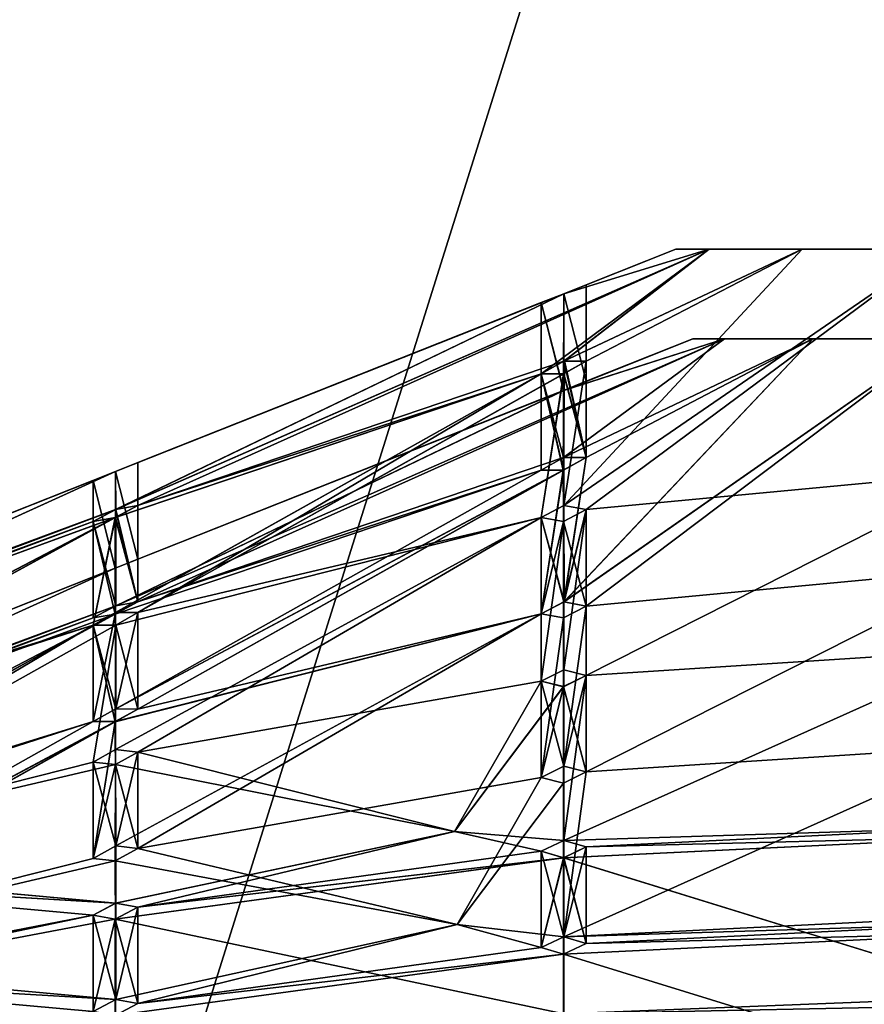
# Model space of a CAD drawing. Extents: x -25 to 204, y -156 to 157.
# Drawn here: x 187 to 189, y 109 to 111 of the extents above; entities that cross this region are included whole.
import ezdxf

# ---------------------------------------------------------------- set-up
doc = ezdxf.new("R2010")
doc.units = 0
doc.header["$MEASUREMENT"] = 0

msp = doc.modelspace()

# ---------------------------------------------------------------- linework, layer by layer
for points in [[(197.473907, 105, 15), (9.0139, 113.5, 15), (9.0139, 105, 15)], [(197.473907, 113.5, 15), (9.0139, 113.5, 15), (197.473907, 105, 15)], [(9.0139, 105, -15), (197.473907, 113.5, -15), (197.473907, 105, -15)], [(9.0139, 105, -15), (9.0139, 113.5, -15), (197.473907, 113.5, -15)], [(187.122894, 108.5, -8.2869), (188.533905, 113, -8.4864), (185.214905, 109.5, -7.6037)], [(188.533905, 113, -8.4864), (185.214905, 113, -7.6037), (185.214905, 109.5, -7.6037)], [(185.214905, 113, 7.6037), (188.533905, 113, 8.4864), (185.214905, 109.5, 7.6037)], [(185.214905, 109.5, 7.6037), (188.533905, 113, 8.4864), (187.122894, 108.5, 8.2869)], [(190.904907, 108.5, -8.2869), (188.533905, 113, -8.4864), (187.122894, 108.5, -8.2869)], [(187.122894, 108.5, 8.2869), (188.533905, 113, 8.4864), (190.904907, 108.5, 8.2869)], [(191.930908, 113, -7.9838), (188.533905, 113, -8.4864), (190.904907, 108.5, -8.2869)], [(188.533905, 113, 8.4864), (191.930908, 113, 7.9838), (190.904907, 108.5, 8.2869)], [(187.014099, 109.9189, 0.95), (187.063904, 109.927803, 1), (188.338196, 110.5, 0.3254)], [(188.013901, 110.400299, 0.05), (187.014099, 109.9189, 0.95), (188.338196, 110.5, 0.3254)], [(187.014603, 109.919098, -0.95), (188.013901, 110.400299, -0.05), (188.338196, 110.5, -0.3254)], [(187.063904, 109.927803, -1), (187.014603, 109.919098, -0.95), (188.338196, 110.5, -0.3254)], [(187.963898, 110.222099, -1), (187.063904, 109.927803, -1), (188.338196, 110.5, -0.3254)], [(187.063904, 109.927803, 1), (188.014206, 110.250298, 0.95), (188.338196, 110.5, 0.3254)], [(187.963898, 110.222099, -1), (188.338196, 110.5, -0.3254), (188.016006, 110.250801, -0.95)], [(188.013901, 110.400299, -0.05), (188.063904, 110.420601), (188.263901, 110.5)], [(188.338196, 110.5, -0.3254), (188.013901, 110.400299, -0.05), (188.263901, 110.5)], [(188.013901, 110.400299, 0.05), (188.338196, 110.5, 0.3254), (188.263901, 110.5)], [(188.063904, 110.420601), (188.013901, 110.400299, 0.05), (188.263901, 110.5)], [(188.014206, 110.250298, 0.95), (188.063904, 110.250198, 1), (188.546295, 110.5, 0.5864)], [(188.338196, 110.5, 0.3254), (188.014206, 110.250298, 0.95), (188.546295, 110.5, 0.5864)], [(188.014297, 109.927902, 1.95), (188.847, 110.5, 0.7312), (188.546295, 110.5, 0.5864)], [(188.014297, 109.927902, 1.95), (188.063904, 109.9188, 2), (188.847, 110.5, 0.7312)], [(188.063904, 110.250198, 1), (188.014297, 109.927902, 1.95), (188.546295, 110.5, 0.5864)], [(188.014496, 109.927902, -1.95), (188.063904, 110.250198, -1), (188.546295, 110.5, -0.5864)], [(188.014496, 109.927902, -1.95), (188.546295, 110.5, -0.5864), (188.847, 110.5, -0.7312)], [(188.063904, 109.9188, -2), (188.014496, 109.927902, -1.95), (188.847, 110.5, -0.7312)], [(188.016006, 110.250801, -0.95), (188.338196, 110.5, -0.3254), (188.546295, 110.5, -0.5864)], [(188.063904, 110.250198, -1), (188.016006, 110.250801, -0.95), (188.546295, 110.5, -0.5864)], [(188.963898, 110.003601, -2), (188.063904, 109.9188, -2), (188.847, 110.5, -0.7312)], [(188.063904, 109.9188, 2), (188.963898, 110.003601, 2), (188.847, 110.5, 0.7312)], [(188.263901, 110.5), (188.963898, 110.5), (188.338196, 110.5, -0.3254)], [(188.338196, 110.5, 0.3254), (188.963898, 110.5), (188.263901, 110.5)], [(188.546295, 110.5, 0.5864), (188.9785, 110.5, 0.0354), (188.338196, 110.5, 0.3254)], [(188.9785, 110.5, 0.0354), (188.963898, 110.5), (188.338196, 110.5, 0.3254)], [(188.963898, 110.5), (188.9785, 110.5, -0.0354), (188.338196, 110.5, -0.3254)], [(188.9785, 110.5, -0.0354), (188.546295, 110.5, -0.5864), (188.338196, 110.5, -0.3254)], [(188.847, 110.5, 0.7312), (188.9785, 110.5, 0.0354), (188.546295, 110.5, 0.5864)], [(188.9785, 110.5, -0.0354), (188.847, 110.5, -0.7312), (188.546295, 110.5, -0.5864)], [(188.013901, 110.400299, 0.05), (188.063904, 110.420601), (188.063904, 110.205399)], [(188.063904, 110.420601), (188.013901, 110.400299, -0.05), (188.063904, 110.205399)], [(187.013901, 110.003799, -0.05), (187.063904, 110.023697), (188.013901, 110.400299, -0.05)], [(187.014603, 109.919098, -0.95), (187.013901, 110.003799, -0.05), (188.013901, 110.400299, -0.05)], [(187.013901, 110.003601, 0.05), (187.014099, 109.9189, 0.95), (188.013901, 110.400299, 0.05)], [(187.063904, 110.023697), (187.013901, 110.003601, 0.05), (188.013901, 110.400299, 0.05)], [(187.063904, 110.023697), (187.963898, 110.380898), (188.013901, 110.400299, -0.05)], [(187.063904, 110.023697), (188.013901, 110.400299, 0.05), (187.963898, 110.380898)], [(187.963898, 110.380898), (188.013901, 110.400299, 0.05), (188.013596, 110.184998, 0.05)], [(188.013901, 110.400299, -0.05), (187.963898, 110.380898), (188.014008, 110.185097, -0.05)], [(188.013901, 110.400299, 0.05), (188.063904, 110.205399), (188.013596, 110.184998, 0.05)], [(188.063904, 110.205399), (188.013901, 110.400299, -0.05), (188.014008, 110.185097, -0.05)], [(187.963898, 110.380898), (188.013596, 110.184998, 0.05), (187.963898, 110.165703)], [(188.014008, 110.185097, -0.05), (187.963898, 110.380898), (187.963898, 110.165703)], [(188.014008, 110.185097, -0.05), (187.014404, 109.703796, -0.95), (188.372604, 110.300003, -0.3088)], [(187.014404, 109.703796, -0.95), (187.063904, 109.712601, -1), (188.372604, 110.300003, -0.3088)], [(187.063904, 109.712601, 1), (187.014694, 109.703903, 0.95), (188.372604, 110.300003, 0.3088)], [(187.014694, 109.703903, 0.95), (188.013596, 110.184998, 0.05), (188.372604, 110.300003, 0.3088)], [(187.063904, 109.712601, -1), (188.013504, 110.034897, -0.95), (188.372604, 110.300003, -0.3088)], [(188.013306, 110.034798, 0.95), (187.063904, 109.712601, 1), (188.372604, 110.300003, 0.3088)], [(188.063904, 110.035004, 1), (188.013306, 110.034798, 0.95), (188.570099, 110.300003, 0.5565)], [(188.013306, 110.034798, 0.95), (188.372604, 110.300003, 0.3088), (188.570099, 110.300003, 0.5565)], [(188.372604, 110.300003, -0.3088), (188.013504, 110.034897, -0.95), (188.570099, 110.300003, -0.5565)], [(188.013504, 110.034897, -0.95), (188.063904, 110.035004, -1), (188.570099, 110.300003, -0.5565)], [(188.372604, 110.300003, 0.3088), (188.013596, 110.184998, 0.05), (188.302094, 110.300003)], [(188.013596, 110.184998, 0.05), (188.063904, 110.205399), (188.302094, 110.300003)], [(188.063904, 110.205399), (188.014008, 110.185097, -0.05), (188.302094, 110.300003)], [(188.014008, 110.185097, -0.05), (188.372604, 110.300003, -0.3088), (188.302094, 110.300003)], [(188.855499, 110.300003, 0.6939), (188.014404, 109.7127, 1.95), (188.570099, 110.300003, 0.5565)], [(188.063904, 109.703598, 2), (188.014404, 109.7127, 1.95), (188.855499, 110.300003, 0.6939)], [(188.014404, 109.7127, 1.95), (188.063904, 110.035004, 1), (188.570099, 110.300003, 0.5565)], [(188.063904, 110.035004, -1), (188.014801, 109.712799, -1.95), (188.570099, 110.300003, -0.5565)], [(188.570099, 110.300003, -0.5565), (188.014801, 109.712799, -1.95), (188.855499, 110.300003, -0.6939)], [(188.014801, 109.712799, -1.95), (188.063904, 109.703598, -2), (188.855499, 110.300003, -0.6939)], [(188.063904, 109.703598, -2), (188.963898, 109.788399, -2), (188.855499, 110.300003, -0.6939)], [(188.963898, 109.788399, 2), (188.063904, 109.703598, 2), (188.855499, 110.300003, 0.6939)], [(188.963898, 110.300003), (188.372604, 110.300003, 0.3088), (188.302094, 110.300003)], [(188.963898, 110.300003), (188.302094, 110.300003), (188.372604, 110.300003, -0.3088)], [(188.9785, 110.300003, 0.0354), (188.570099, 110.300003, 0.5565), (188.372604, 110.300003, 0.3088)], [(188.963898, 110.300003), (188.9785, 110.300003, 0.0354), (188.372604, 110.300003, 0.3088)], [(188.9785, 110.300003, -0.0354), (188.963898, 110.300003), (188.372604, 110.300003, -0.3088)], [(188.570099, 110.300003, -0.5565), (188.9785, 110.300003, -0.0354), (188.372604, 110.300003, -0.3088)], [(188.9785, 110.300003, 0.0354), (188.855499, 110.300003, 0.6939), (188.570099, 110.300003, 0.5565)], [(188.855499, 110.300003, -0.6939), (188.9785, 110.300003, -0.0354), (188.570099, 110.300003, -0.5565)], [(187.063904, 109.927803, 1), (187.963898, 110.222099, 1), (188.014206, 110.250298, 0.95)], [(187.963898, 110.222099, -1), (188.016006, 110.250801, -0.95), (188.013504, 110.034897, -0.95)], [(188.014206, 110.250298, 0.95), (187.963898, 110.222099, 1), (188.013306, 110.034798, 0.95)], [(188.063904, 110.035004, 1), (188.014206, 110.250298, 0.95), (188.013306, 110.034798, 0.95)], [(188.016006, 110.250801, -0.95), (188.063904, 110.035004, -1), (188.013504, 110.034897, -0.95)], [(188.013702, 110.222099, 1.05), (188.063904, 110.250198, 1), (188.063904, 110.035004, 1)], [(188.013702, 110.222099, 1.05), (188.014297, 109.927902, 1.95), (188.063904, 110.250198, 1)], [(188.063904, 110.250198, 1), (188.014206, 110.250298, 0.95), (188.063904, 110.035004, 1)], [(188.014496, 109.927902, -1.95), (188.014603, 110.222298, -1.05), (188.063904, 110.250198, -1)], [(188.063904, 110.250198, -1), (188.014603, 110.222298, -1.05), (188.063904, 110.035004, -1)], [(188.016006, 110.250801, -0.95), (188.063904, 110.250198, -1), (188.063904, 110.035004, -1)], [(187.013199, 109.688698, -1.95), (187.013504, 109.901001, -1.05), (187.963898, 110.222099, -1)], [(187.063904, 109.688904, -2), (187.013199, 109.688698, -1.95), (187.963898, 110.222099, -1)], [(187.963898, 110.222099, -1), (187.013504, 109.901001, -1.05), (187.063904, 109.927803, -1)], [(187.013702, 109.688904, 1.95), (187.063904, 109.688904, 2), (187.963898, 110.222099, 1)], [(187.013702, 109.901001, 1.05), (187.963898, 110.222099, 1), (187.063904, 109.927803, 1)], [(187.013702, 109.901001, 1.05), (187.013702, 109.688904, 1.95), (187.963898, 110.222099, 1)], [(187.063904, 109.688904, -2), (187.963898, 110.222099, -1), (188.014603, 110.222298, -1.05)], [(187.963898, 109.9011, -2), (187.063904, 109.688904, -2), (188.014603, 110.222298, -1.05)], [(187.063904, 109.688904, 2), (188.013702, 110.222099, 1.05), (187.963898, 110.222099, 1)], [(187.063904, 109.688904, 2), (187.963898, 109.9011, 2), (188.013702, 110.222099, 1.05)], [(188.014603, 110.222298, -1.05), (187.963898, 110.222099, -1), (188.013107, 110.006699, -1.05)], [(187.963898, 109.9011, -2), (188.014603, 110.222298, -1.05), (188.014496, 109.927902, -1.95)], [(187.963898, 110.222099, -1), (188.013504, 110.034897, -0.95), (187.963898, 110.007004, -1)], [(188.013107, 110.006699, -1.05), (187.963898, 110.222099, -1), (187.963898, 110.007004, -1)], [(187.963898, 110.222099, 1), (188.013397, 110.006798, 1.05), (187.963898, 110.007004, 1)], [(187.963898, 110.222099, 1), (188.013702, 110.222099, 1.05), (188.013397, 110.006798, 1.05)], [(188.013306, 110.034798, 0.95), (187.963898, 110.222099, 1), (187.963898, 110.007004, 1)], [(188.013702, 110.222099, 1.05), (187.963898, 109.9011, 2), (188.014297, 109.927902, 1.95)], [(188.063904, 110.035004, -1), (188.014603, 110.222298, -1.05), (188.013107, 110.006699, -1.05)], [(188.013702, 110.222099, 1.05), (188.063904, 110.035004, 1), (188.013397, 110.006798, 1.05)], [(187.063904, 109.808502), (187.013596, 109.7883, -0.05), (188.014008, 110.185097, -0.05)], [(187.013596, 109.7883, -0.05), (187.014404, 109.703796, -0.95), (188.014008, 110.185097, -0.05)], [(187.014694, 109.703903, 0.95), (187.013596, 109.7883, 0.05), (188.013596, 110.184998, 0.05)], [(187.013596, 109.7883, 0.05), (187.063904, 109.808502), (188.013596, 110.184998, 0.05)], [(187.963898, 110.165703), (187.063904, 109.808502), (188.014008, 110.185097, -0.05)], [(188.013596, 110.184998, 0.05), (187.063904, 109.808502), (187.963898, 110.165703)], [(187.063904, 109.712601, -1), (187.963898, 110.007004, -1), (188.013504, 110.034897, -0.95)], [(187.963898, 110.007004, 1), (187.063904, 109.712601, 1), (188.013306, 110.034798, 0.95)], [(188.013107, 110.006699, -1.05), (188.014801, 109.712799, -1.95), (188.063904, 110.035004, -1)], [(188.014404, 109.7127, 1.95), (188.013397, 110.006798, 1.05), (188.063904, 110.035004, 1)], [(187.013901, 110.003601, 0.05), (187.063904, 110.023697), (187.063904, 109.808502)], [(187.063904, 110.023697), (187.013901, 110.003799, -0.05), (187.063904, 109.808502)], [(186.013901, 109.606697, -0.05), (186.063904, 109.626701), (187.013901, 110.003799, -0.05)], [(186.014099, 109.548599, -0.95), (186.013901, 109.606697, -0.05), (187.013901, 110.003799, -0.05)], [(186.013901, 109.606697, 0.05), (186.014008, 109.548599, 0.95), (187.013901, 110.003601, 0.05)], [(186.063904, 109.626701), (186.013901, 109.606697, 0.05), (187.013901, 110.003601, 0.05)], [(186.014008, 109.548599, 0.95), (187.014099, 109.9189, 0.95), (187.013901, 110.003601, 0.05)], [(186.014099, 109.548599, -0.95), (187.013901, 110.003799, -0.05), (187.014603, 109.919098, -0.95)], [(186.063904, 109.626701), (186.963898, 109.984001), (187.013901, 110.003799, -0.05)], [(186.063904, 109.626701), (187.013901, 110.003601, 0.05), (186.963898, 109.984001)], [(187.013901, 110.003799, -0.05), (186.963898, 109.984001), (187.013596, 109.7883, -0.05)], [(186.963898, 109.984001), (187.013901, 110.003601, 0.05), (187.013596, 109.7883, 0.05)], [(187.014694, 109.473999, 1.95), (187.013199, 109.685699, 1.05), (187.963898, 110.007004, 1)], [(187.963898, 110.007004, 1), (187.013199, 109.685699, 1.05), (187.063904, 109.712601, 1)], [(187.013397, 109.685699, -1.05), (187.963898, 110.007004, -1), (187.063904, 109.712601, -1)], [(187.013397, 109.685699, -1.05), (187.014801, 109.473999, -1.95), (187.963898, 110.007004, -1)], [(187.063904, 109.808502), (187.013901, 110.003799, -0.05), (187.013596, 109.7883, -0.05)], [(187.013901, 110.003601, 0.05), (187.063904, 109.808502), (187.013596, 109.7883, 0.05)], [(188.013397, 110.006798, 1.05), (187.014694, 109.473999, 1.95), (187.963898, 110.007004, 1)], [(187.063904, 109.473701, 2), (187.014694, 109.473999, 1.95), (188.013397, 110.006798, 1.05)], [(187.963898, 110.007004, -1), (187.014801, 109.473999, -1.95), (188.013107, 110.006699, -1.05)], [(187.014801, 109.473999, -1.95), (187.063904, 109.473701, -2), (188.013107, 110.006699, -1.05)], [(187.963898, 109.685898, 2), (187.063904, 109.473701, 2), (188.013397, 110.006798, 1.05)], [(187.063904, 109.473701, -2), (187.963898, 109.685898, -2), (188.013107, 110.006699, -1.05)], [(187.963898, 109.685898, 2), (188.013397, 110.006798, 1.05), (188.014404, 109.7127, 1.95)], [(188.013107, 110.006699, -1.05), (187.963898, 109.685898, -2), (188.014801, 109.712799, -1.95)], [(188.063904, 109.548599, -3), (188.063904, 109.9188, -2), (188.963898, 110.003601, -2)], [(188.963898, 109.606697, -3), (188.063904, 109.548599, -3), (188.963898, 110.003601, -2)], [(188.063904, 109.548599, 3), (188.963898, 109.606697, 3), (188.963898, 110.003601, 2)], [(188.063904, 109.548599, 3), (188.963898, 110.003601, 2), (188.063904, 109.9188, 2)], [(186.963898, 109.984001), (187.013596, 109.7883, 0.05), (186.963898, 109.768799)], [(187.013596, 109.7883, -0.05), (186.963898, 109.984001), (186.963898, 109.768799)], [(187.063904, 109.927803, -1), (187.013504, 109.901001, -1.05), (187.063904, 109.712601, -1)], [(187.013702, 109.901001, 1.05), (187.063904, 109.927803, 1), (187.063904, 109.712601, 1)], [(187.063904, 109.927803, 1), (187.014099, 109.9189, 0.95), (187.063904, 109.712601, 1)], [(187.014603, 109.919098, -0.95), (187.063904, 109.927803, -1), (187.063904, 109.712601, -1)], [(187.963898, 109.9011, -2), (188.014496, 109.927902, -1.95), (188.014801, 109.712799, -1.95)], [(188.014297, 109.927902, 1.95), (187.963898, 109.9011, 2), (188.014404, 109.7127, 1.95)], [(188.063904, 109.9188, 2), (188.014297, 109.927902, 1.95), (188.014404, 109.7127, 1.95)], [(188.014496, 109.927902, -1.95), (188.063904, 109.9188, -2), (188.014801, 109.712799, -1.95)], [(186.013199, 109.377197, -1.95), (186.013596, 109.536003, -1.05), (187.013504, 109.901001, -1.05)], [(186.063904, 109.383003, -2), (186.013199, 109.377197, -1.95), (187.013504, 109.901001, -1.05)], [(186.013596, 109.536003, -1.05), (186.963898, 109.892303, -1), (187.013504, 109.901001, -1.05)], [(186.013794, 109.377403, 1.95), (186.063904, 109.383003, 2), (187.013702, 109.901001, 1.05)], [(186.013794, 109.536003, 1.05), (187.013702, 109.901001, 1.05), (186.963898, 109.892303, 1)], [(186.013794, 109.536003, 1.05), (186.013794, 109.377403, 1.95), (187.013702, 109.901001, 1.05)], [(186.014008, 109.548599, 0.95), (186.063904, 109.561302, 1), (187.014099, 109.9189, 0.95)], [(186.063904, 109.561302, -1), (186.014099, 109.548599, -0.95), (187.014603, 109.919098, -0.95)], [(186.063904, 109.561302, -1), (187.014603, 109.919098, -0.95), (186.963898, 109.892303, -1)], [(186.063904, 109.561302, 1), (186.963898, 109.892303, 1), (187.014099, 109.9189, 0.95)], [(186.063904, 109.383003, -2), (187.013504, 109.901001, -1.05), (186.963898, 109.660896, -2)], [(186.063904, 109.383003, 2), (186.963898, 109.660896, 2), (187.013702, 109.901001, 1.05)], [(186.963898, 109.892303, -1), (187.014603, 109.919098, -0.95), (187.014404, 109.703796, -0.95)], [(187.014099, 109.9189, 0.95), (186.963898, 109.892303, 1), (187.014694, 109.703903, 0.95)], [(187.013504, 109.901001, -1.05), (186.963898, 109.892303, -1), (187.013397, 109.685699, -1.05)], [(186.963898, 109.660896, -2), (187.013504, 109.901001, -1.05), (187.013199, 109.688698, -1.95)], [(186.963898, 109.892303, 1), (187.013702, 109.901001, 1.05), (187.013199, 109.685699, 1.05)], [(187.013702, 109.901001, 1.05), (186.963898, 109.660896, 2), (187.013702, 109.688904, 1.95)], [(187.013702, 109.901001, 1.05), (187.063904, 109.712601, 1), (187.013199, 109.685699, 1.05)], [(187.063904, 109.712601, -1), (187.013504, 109.901001, -1.05), (187.013397, 109.685699, -1.05)], [(187.013901, 109.383003, -2.95), (187.014603, 109.661102, -2.05), (187.963898, 109.9011, -2)], [(187.063904, 109.377403, -3), (187.013901, 109.383003, -2.95), (187.963898, 109.9011, -2)], [(187.014008, 109.383003, 2.95), (187.963898, 109.9011, 2), (187.014694, 109.661102, 2.05)], [(187.014008, 109.383003, 2.95), (187.063904, 109.377403, 3), (187.963898, 109.9011, 2)], [(187.063904, 109.712601, 1), (187.014099, 109.9189, 0.95), (187.014694, 109.703903, 0.95)], [(187.014603, 109.919098, -0.95), (187.063904, 109.712601, -1), (187.014404, 109.703796, -0.95)], [(187.963898, 109.9011, -2), (187.014603, 109.661102, -2.05), (187.063904, 109.688904, -2)], [(187.014694, 109.661102, 2.05), (187.963898, 109.9011, 2), (187.063904, 109.688904, 2)], [(187.963898, 109.536003, -3), (187.063904, 109.377403, -3), (187.963898, 109.9011, -2)], [(187.063904, 109.377403, 3), (187.963898, 109.536003, 3), (187.963898, 109.9011, 2)], [(187.963898, 109.9011, -2), (188.014801, 109.712799, -1.95), (187.963898, 109.685898, -2)], [(188.013397, 109.892197, -2.05), (187.963898, 109.9011, -2), (187.963898, 109.685898, -2)], [(187.963898, 109.536003, -3), (187.963898, 109.9011, -2), (188.013397, 109.892197, -2.05)], [(187.963898, 109.9011, 2), (188.013596, 109.892303, 2.05), (187.963898, 109.685898, 2)], [(188.014404, 109.7127, 1.95), (187.963898, 109.9011, 2), (187.963898, 109.685898, 2)], [(187.963898, 109.536003, 3), (188.013596, 109.892303, 2.05), (187.963898, 109.9011, 2)], [(188.063904, 109.9188, -2), (188.013397, 109.892197, -2.05), (188.063904, 109.703598, -2)], [(188.014496, 109.561302, -2.95), (188.013397, 109.892197, -2.05), (188.063904, 109.9188, -2)], [(188.013596, 109.892303, 2.05), (188.063904, 109.9188, 2), (188.063904, 109.703598, 2)], [(188.014099, 109.561302, 2.95), (188.063904, 109.9188, 2), (188.013596, 109.892303, 2.05)], [(188.014099, 109.561302, 2.95), (188.063904, 109.548599, 3), (188.063904, 109.9188, 2)], [(188.063904, 109.9188, 2), (188.014404, 109.7127, 1.95), (188.063904, 109.703598, 2)], [(188.063904, 109.548599, -3), (188.014496, 109.561302, -2.95), (188.063904, 109.9188, -2)], [(188.014801, 109.712799, -1.95), (188.063904, 109.9188, -2), (188.063904, 109.703598, -2)], [(186.013596, 109.536003, -1.05), (186.063904, 109.561302, -1), (186.963898, 109.892303, -1)], [(186.013794, 109.536003, 1.05), (186.963898, 109.892303, 1), (186.063904, 109.561302, 1)], [(186.963898, 109.892303, -1), (187.014404, 109.703796, -0.95), (186.963898, 109.677101, -1)], [(187.013397, 109.685699, -1.05), (186.963898, 109.892303, -1), (186.963898, 109.677101, -1)], [(186.963898, 109.892303, 1), (187.013199, 109.685699, 1.05), (186.963898, 109.677101, 1)], [(187.014694, 109.703903, 0.95), (186.963898, 109.892303, 1), (186.963898, 109.677101, 1)], [(187.963898, 109.685898, 2), (188.013596, 109.892303, 2.05), (188.013596, 109.677101, 2.05)], [(187.963898, 109.536003, 3), (188.014099, 109.561302, 2.95), (188.013596, 109.892303, 2.05)], [(188.013397, 109.892197, -2.05), (187.963898, 109.685898, -2), (188.013199, 109.677002, -2.05)], [(187.963898, 109.536003, -3), (188.013397, 109.892197, -2.05), (188.014496, 109.561302, -2.95)], [(188.063904, 109.703598, -2), (188.013397, 109.892197, -2.05), (188.013199, 109.677002, -2.05)], [(188.013596, 109.892303, 2.05), (188.063904, 109.703598, 2), (188.013596, 109.677101, 2.05)], [(186.014603, 109.333702, 0.95), (186.013794, 109.391502, 0.05), (187.013596, 109.7883, 0.05)], [(186.013794, 109.391502, 0.05), (186.063904, 109.411499), (187.013596, 109.7883, 0.05)], [(186.063904, 109.411499), (186.013901, 109.391502, -0.05), (187.013596, 109.7883, -0.05)], [(186.013901, 109.391502, -0.05), (186.014206, 109.333504, -0.95), (187.013596, 109.7883, -0.05)], [(187.013596, 109.7883, -0.05), (186.014206, 109.333504, -0.95), (187.014404, 109.703796, -0.95)], [(187.014694, 109.703903, 0.95), (186.014603, 109.333702, 0.95), (187.013596, 109.7883, 0.05)], [(186.963898, 109.768799), (186.063904, 109.411499), (187.013596, 109.7883, -0.05)], [(187.013596, 109.7883, 0.05), (186.063904, 109.411499), (186.963898, 109.768799)], [(188.063904, 109.703598, -2), (188.063904, 109.333397, -3), (188.963898, 109.788399, -2)], [(188.063904, 109.333397, -3), (188.963898, 109.391502, -3), (188.963898, 109.788399, -2)], [(188.963898, 109.391502, 3), (188.063904, 109.333397, 3), (188.963898, 109.788399, 2)], [(188.963898, 109.788399, 2), (188.063904, 109.333397, 3), (188.063904, 109.703598, 2)], [(186.014206, 109.333504, -0.95), (186.063904, 109.3461, -1), (187.014404, 109.703796, -0.95)], [(186.063904, 109.3461, 1), (186.014603, 109.333702, 0.95), (187.014694, 109.703903, 0.95)], [(186.963898, 109.677101, 1), (186.063904, 109.3461, 1), (187.014694, 109.703903, 0.95)], [(187.014404, 109.703796, -0.95), (186.063904, 109.3461, -1), (186.963898, 109.677101, -1)], [(188.013199, 109.677002, -2.05), (188.014603, 109.346199, -2.95), (188.063904, 109.703598, -2)], [(188.063904, 109.703598, 2), (188.014206, 109.3461, 2.95), (188.013596, 109.677101, 2.05)], [(188.063904, 109.333397, 3), (188.014206, 109.3461, 2.95), (188.063904, 109.703598, 2)], [(188.014603, 109.346199, -2.95), (188.063904, 109.333397, -3), (188.063904, 109.703598, -2)], [(187.013199, 109.685699, 1.05), (186.013199, 109.320602, 1.05), (186.963898, 109.677101, 1)], [(186.014801, 109.162498, 1.95), (186.013199, 109.320602, 1.05), (187.013199, 109.685699, 1.05)], [(186.963898, 109.677101, -1), (186.013596, 109.320702, -1.05), (187.013397, 109.685699, -1.05)], [(186.013596, 109.320702, -1.05), (186.014603, 109.162498, -1.95), (187.013397, 109.685699, -1.05)], [(186.014603, 109.162498, -1.95), (186.063904, 109.167801, -2), (187.013397, 109.685699, -1.05)], [(186.063904, 109.167801, 2), (186.014801, 109.162498, 1.95), (187.013199, 109.685699, 1.05)], [(187.013397, 109.685699, -1.05), (186.063904, 109.167801, -2), (186.963898, 109.445702, -2)], [(186.963898, 109.445702, 2), (186.063904, 109.167801, 2), (187.013199, 109.685699, 1.05)], [(187.013702, 109.688904, 1.95), (186.963898, 109.660896, 2), (187.014694, 109.473999, 1.95)], [(186.963898, 109.660896, -2), (187.013199, 109.688698, -1.95), (187.014801, 109.473999, -1.95)], [(187.013397, 109.685699, -1.05), (186.963898, 109.445702, -2), (187.014801, 109.473999, -1.95)], [(186.963898, 109.445702, 2), (187.013199, 109.685699, 1.05), (187.014694, 109.473999, 1.95)], [(187.013107, 109.445396, -2.05), (187.963898, 109.685898, -2), (187.063904, 109.473701, -2)], [(187.013107, 109.445396, -2.05), (187.014801, 109.167999, -2.95), (187.963898, 109.685898, -2)], [(187.013199, 109.688698, -1.95), (187.063904, 109.688904, -2), (187.014801, 109.473999, -1.95)], [(187.963898, 109.685898, 2), (187.013306, 109.445503, 2.05), (187.063904, 109.473701, 2)], [(187.963898, 109.685898, 2), (187.014496, 109.1679, 2.95), (187.013306, 109.445503, 2.05)], [(187.063904, 109.688904, 2), (187.013702, 109.688904, 1.95), (187.014694, 109.473999, 1.95)], [(187.063904, 109.162201, 3), (187.014496, 109.1679, 2.95), (187.963898, 109.685898, 2)], [(187.063904, 109.688904, -2), (187.014603, 109.661102, -2.05), (187.063904, 109.473701, -2)], [(187.014694, 109.661102, 2.05), (187.063904, 109.688904, 2), (187.063904, 109.473701, 2)], [(187.063904, 109.688904, 2), (187.014694, 109.473999, 1.95), (187.063904, 109.473701, 2)], [(187.014801, 109.473999, -1.95), (187.063904, 109.688904, -2), (187.063904, 109.473701, -2)], [(187.014801, 109.167999, -2.95), (187.063904, 109.162201, -3), (187.963898, 109.685898, -2)], [(187.063904, 109.162201, -3), (187.963898, 109.3209, -3), (187.963898, 109.685898, -2)], [(187.963898, 109.3209, 3), (187.063904, 109.162201, 3), (187.963898, 109.685898, 2)], [(187.963898, 109.685898, -2), (187.963898, 109.3209, -3), (188.013199, 109.677002, -2.05)], [(188.013596, 109.677101, 2.05), (187.963898, 109.3209, 3), (187.963898, 109.685898, 2)], [(186.963898, 109.677101, 1), (186.013199, 109.320602, 1.05), (186.063904, 109.3461, 1)], [(186.013199, 109.127403, -2.95), (186.014603, 109.355598, -2.05), (186.963898, 109.660896, -2)], [(186.063904, 109.127602, -3), (186.013199, 109.127403, -2.95), (186.963898, 109.660896, -2)], [(186.063904, 109.3461, -1), (186.013596, 109.320702, -1.05), (186.963898, 109.677101, -1)], [(186.013596, 109.127502, 2.95), (186.063904, 109.127602, 3), (186.963898, 109.660896, 2)], [(186.014008, 109.3554, 2.05), (186.013596, 109.127502, 2.95), (186.963898, 109.660896, 2)], [(186.014008, 109.3554, 2.05), (186.963898, 109.660896, 2), (186.063904, 109.383003, 2)], [(186.014603, 109.355598, -2.05), (186.063904, 109.383003, -2), (186.963898, 109.660896, -2)], [(186.063904, 109.127602, -3), (186.963898, 109.660896, -2), (187.014603, 109.661102, -2.05)], [(186.963898, 109.3554, -3), (186.063904, 109.127602, -3), (187.014603, 109.661102, -2.05)], [(186.063904, 109.127602, 3), (186.963898, 109.3554, 3), (187.014694, 109.661102, 2.05)], [(186.063904, 109.127602, 3), (187.014694, 109.661102, 2.05), (186.963898, 109.660896, 2)], [(187.014603, 109.661102, -2.05), (186.963898, 109.660896, -2), (187.013107, 109.445396, -2.05)], [(186.963898, 109.3554, -3), (187.014603, 109.661102, -2.05), (187.013901, 109.383003, -2.95)], [(186.963898, 109.660896, 2), (187.014694, 109.661102, 2.05), (187.013306, 109.445503, 2.05)], [(186.963898, 109.3554, 3), (187.014008, 109.383003, 2.95), (187.014694, 109.661102, 2.05)], [(186.963898, 109.660896, -2), (187.014801, 109.473999, -1.95), (186.963898, 109.445702, -2)], [(187.013107, 109.445396, -2.05), (186.963898, 109.660896, -2), (186.963898, 109.445702, -2)], [(186.963898, 109.660896, 2), (187.013306, 109.445503, 2.05), (186.963898, 109.445702, 2)], [(187.014694, 109.473999, 1.95), (186.963898, 109.660896, 2), (186.963898, 109.445702, 2)], [(187.063904, 109.473701, -2), (187.014603, 109.661102, -2.05), (187.013107, 109.445396, -2.05)], [(187.014694, 109.661102, 2.05), (187.063904, 109.473701, 2), (187.013306, 109.445503, 2.05)], [(188.014206, 109.3461, 2.95), (187.963898, 109.3209, 3), (188.013596, 109.677101, 2.05)], [(188.013199, 109.677002, -2.05), (187.963898, 109.3209, -3), (188.014603, 109.346199, -2.95)], [(188.013901, 109.180298, 3.95), (188.963898, 109.606697, 3), (188.063904, 109.548599, 3)], [(188.013901, 109.180298, 3.95), (188.963898, 109.209801, 4), (188.963898, 109.606697, 3)], [(188.014008, 109.180298, -3.95), (188.063904, 109.548599, -3), (188.963898, 109.606697, -3)], [(188.963898, 109.209801, -4), (188.014008, 109.180298, -3.95), (188.963898, 109.606697, -3)], [(187.963898, 109.536003, -3), (188.014496, 109.561302, -2.95), (188.014603, 109.346199, -2.95)], [(188.014099, 109.561302, 2.95), (187.963898, 109.536003, 3), (188.014206, 109.3461, 2.95)], [(188.063904, 109.548599, -3), (188.013306, 109.523499, -3.05), (188.063904, 109.333397, -3)], [(188.014008, 109.180298, -3.95), (188.013306, 109.523499, -3.05), (188.063904, 109.548599, -3)], [(188.013794, 109.523598, 3.05), (188.063904, 109.548599, 3), (188.063904, 109.333397, 3)], [(188.013901, 109.180298, 3.95), (188.063904, 109.548599, 3), (188.013794, 109.523598, 3.05)], [(188.063904, 109.548599, 3), (188.014099, 109.561302, 2.95), (188.014206, 109.3461, 2.95)], [(188.063904, 109.548599, 3), (188.014206, 109.3461, 2.95), (188.063904, 109.333397, 3)], [(188.014496, 109.561302, -2.95), (188.063904, 109.548599, -3), (188.014603, 109.346199, -2.95)], [(188.014603, 109.346199, -2.95), (188.063904, 109.548599, -3), (188.063904, 109.333397, -3)], [(187.770096, 109.199997, -3.828), (187.063904, 109.377403, -3), (187.963898, 109.536003, -3)], [(187.770096, 109.199997, 3.828), (187.963898, 109.536003, 3), (187.063904, 109.377403, 3)], [(187.770096, 109.199997, -3.828), (187.963898, 109.536003, -3), (188.013306, 109.523499, -3.05)], [(187.770096, 109.199997, 3.828), (188.013794, 109.523598, 3.05), (187.963898, 109.536003, 3)], [(187.963898, 109.536003, -3), (188.014603, 109.346199, -2.95), (187.963898, 109.3209, -3)], [(188.013306, 109.523499, -3.05), (187.963898, 109.536003, -3), (187.963898, 109.3209, -3)], [(187.963898, 109.536003, 3), (188.013794, 109.523598, 3.05), (187.963898, 109.3209, 3)], [(188.014206, 109.3461, 2.95), (187.963898, 109.536003, 3), (187.963898, 109.3209, 3)], [(187.770096, 109.199997, 3.828), (188.013901, 109.180298, 3.95), (188.013794, 109.523598, 3.05)], [(187.770096, 109.199997, -3.828), (188.013306, 109.523499, -3.05), (188.014008, 109.180298, -3.95)], [(187.963898, 109.3209, 3), (188.013794, 109.523598, 3.05), (188.013702, 109.308403, 3.05)], [(188.013306, 109.523499, -3.05), (187.963898, 109.3209, -3), (188.013306, 109.308403, -3.05)], [(188.063904, 109.333397, -3), (188.013306, 109.523499, -3.05), (188.013306, 109.308403, -3.05)], [(188.013794, 109.523598, 3.05), (188.063904, 109.333397, 3), (188.013702, 109.308403, 3.05)], [(185.214905, 109.5, -7.6037), (183.713898, 108.5, -6.6456), (187.122894, 108.5, -8.2869)], [(185.214905, 109.5, 7.6037), (187.122894, 108.5, 8.2869), (183.713898, 108.5, 6.6456)], [(186.014694, 108.912598, 2.95), (186.013107, 109.139999, 2.05), (186.963898, 109.445702, 2)], [(186.963898, 109.445702, 2), (186.013107, 109.139999, 2.05), (186.063904, 109.167801, 2)], [(186.063904, 109.167801, -2), (186.013199, 109.139999, -2.05), (186.963898, 109.445702, -2)], [(186.013199, 109.139999, -2.05), (186.014801, 108.912598, -2.95), (186.963898, 109.445702, -2)], [(187.013306, 109.445503, 2.05), (186.014694, 108.912598, 2.95), (186.963898, 109.445702, 2)], [(186.063904, 108.912399, 3), (186.014694, 108.912598, 2.95), (187.013306, 109.445503, 2.05)], [(186.963898, 109.445702, -2), (186.014801, 108.912598, -2.95), (187.013107, 109.445396, -2.05)], [(186.014801, 108.912598, -2.95), (186.063904, 108.912399, -3), (187.013107, 109.445396, -2.05)], [(186.963898, 109.140198, 3), (186.063904, 108.912399, 3), (187.013306, 109.445503, 2.05)], [(186.063904, 108.912399, -3), (186.963898, 109.140198, -3), (187.013107, 109.445396, -2.05)], [(187.014496, 109.1679, 2.95), (186.963898, 109.140198, 3), (187.013306, 109.445503, 2.05)], [(187.013107, 109.445396, -2.05), (186.963898, 109.140198, -3), (187.014801, 109.167999, -2.95)], [(186.963898, 109.3554, -3), (187.013901, 109.383003, -2.95), (187.014801, 109.167999, -2.95)], [(187.014008, 109.383003, 2.95), (186.963898, 109.3554, 3), (187.014496, 109.1679, 2.95)], [(187.013901, 109.383003, -2.95), (187.063904, 109.377403, -3), (187.014801, 109.167999, -2.95)], [(187.013901, 109.349899, 3.05), (187.063904, 109.377403, 3), (187.063904, 109.162201, 3)], [(187.770096, 109.199997, 3.828), (187.063904, 109.377403, 3), (187.013901, 109.349899, 3.05)], [(187.063904, 109.377403, 3), (187.014008, 109.383003, 2.95), (187.014496, 109.1679, 2.95)], [(187.063904, 109.377403, -3), (187.014008, 109.349998, -3.05), (187.063904, 109.162201, -3)], [(187.770096, 109.199997, -3.828), (187.014008, 109.349998, -3.05), (187.063904, 109.377403, -3)], [(187.063904, 109.377403, 3), (187.014496, 109.1679, 2.95), (187.063904, 109.162201, 3)], [(187.014801, 109.167999, -2.95), (187.063904, 109.377403, -3), (187.063904, 109.162201, -3)], [(189.013702, 109.014603, 3.95), (188.014099, 108.965103, 3.95), (188.963898, 109.391502, 3)], [(188.963898, 109.391502, 3), (188.014099, 108.965103, 3.95), (188.063904, 109.333397, 3)], [(188.063904, 109.333397, -3), (188.014496, 108.965202, -3.95), (188.963898, 109.391502, -3)], [(188.014496, 108.965202, -3.95), (188.963898, 108.994598, -4), (188.963898, 109.391502, -3)], [(187.014008, 109.349998, -3.05), (186.063904, 109.127602, -3), (186.963898, 109.3554, -3)], [(186.063904, 109.127602, 3), (187.013901, 109.349899, 3.05), (186.963898, 109.3554, 3)], [(186.963898, 109.3554, -3), (187.014801, 109.167999, -2.95), (186.963898, 109.140198, -3)], [(187.014008, 109.349998, -3.05), (186.963898, 109.3554, -3), (186.963898, 109.140198, -3)], [(186.963898, 109.3554, 3), (187.013901, 109.349899, 3.05), (186.963898, 109.140198, 3)], [(187.014496, 109.1679, 2.95), (186.963898, 109.3554, 3), (186.963898, 109.140198, 3)], [(187.014496, 109.040298, -3.95), (186.063904, 109.127602, -3), (187.014008, 109.349998, -3.05)], [(186.063904, 109.127602, 3), (187.014297, 109.040298, 3.95), (187.013901, 109.349899, 3.05)], [(187.014008, 109.349998, -3.05), (186.963898, 109.140198, -3), (187.013107, 109.134598, -3.05)], [(186.963898, 109.140198, 3), (187.013901, 109.349899, 3.05), (187.013397, 109.134697, 3.05)], [(187.063904, 109.162201, -3), (187.014008, 109.349998, -3.05), (187.013107, 109.134598, -3.05)], [(187.013901, 109.349899, 3.05), (187.063904, 109.162201, 3), (187.013397, 109.134697, 3.05)], [(187.770096, 109.199997, 3.828), (187.013901, 109.349899, 3.05), (187.014297, 109.040298, 3.95)], [(187.770096, 109.199997, -3.828), (187.014496, 109.040298, -3.95), (187.014008, 109.349998, -3.05)], [(188.013306, 109.308403, -3.05), (188.014496, 108.965202, -3.95), (188.063904, 109.333397, -3)], [(188.063904, 109.333397, 3), (188.014099, 108.965103, 3.95), (188.013702, 109.308403, 3.05)], [(187.063904, 109.162201, -3), (187.776001, 108.992401, -3.8098), (187.963898, 109.3209, -3)], [(187.963898, 109.3209, 3), (187.776001, 108.992401, 3.8098), (187.063904, 109.162201, 3)], [(187.963898, 109.3209, -3), (187.776001, 108.992401, -3.8098), (188.013306, 109.308403, -3.05)], [(188.013702, 109.308403, 3.05), (187.776001, 108.992401, 3.8098), (187.963898, 109.3209, 3)], [(188.013306, 109.308403, -3.05), (187.776001, 108.992401, -3.8098), (188.014496, 108.965202, -3.95)], [(188.014099, 108.965103, 3.95), (187.776001, 108.992401, 3.8098), (188.013702, 109.308403, 3.05)], [(187.770096, 109.199997, 3.828), (187.014297, 109.040298, 3.95), (187.063904, 109.031303, 4)], [(187.770096, 109.199997, -3.828), (187.063904, 109.031303, -4), (187.014496, 109.040298, -3.95)], [(187.770096, 109.199997, -3.828), (187.963898, 109.156097, -4), (187.063904, 109.031303, -4)], [(187.770096, 109.199997, 3.828), (187.063904, 109.031303, 4), (187.963898, 109.156097, 4)], [(187.770096, 109.199997, -3.828), (188.014008, 109.180298, -3.95), (187.963898, 109.156097, -4)], [(187.770096, 109.199997, 3.828), (187.963898, 109.156097, 4), (188.013901, 109.180298, 3.95)], [(188.013901, 109.180298, 3.95), (188.063904, 109.165802, 4), (188.963898, 109.209801, 4)], [(188.963898, 109.209801, -4), (188.063904, 109.165802, -4), (188.014008, 109.180298, -3.95)], [(189.013794, 109.190102, -4.05), (188.063904, 109.165802, -4), (188.963898, 109.209801, -4)], [(188.063904, 109.165802, 4), (189.014008, 109.190102, 4.05), (188.963898, 109.209801, 4)], [(187.963898, 109.156097, -4), (188.014008, 109.180298, -3.95), (188.014496, 108.965202, -3.95)], [(188.013901, 109.180298, 3.95), (187.963898, 109.156097, 4), (188.014099, 108.965103, 3.95)], [(189.013794, 109.190102, -4.05), (188.013596, 109.1418, -4.05), (188.063904, 109.165802, -4)], [(189.013901, 108.832802, -4.95), (188.013596, 109.1418, -4.05), (189.013794, 109.190102, -4.05)], [(188.013901, 109.1418, 4.05), (189.013901, 108.832802, 4.95), (189.014008, 109.190102, 4.05)], [(188.013901, 109.1418, 4.05), (189.014008, 109.190102, 4.05), (188.063904, 109.165802, 4)], [(188.063904, 109.165802, 4), (188.013901, 109.180298, 3.95), (188.014099, 108.965103, 3.95)], [(188.014008, 109.180298, -3.95), (188.063904, 109.165802, -4), (188.014496, 108.965202, -3.95)], [(187.013107, 109.134598, -3.05), (187.776001, 108.992401, -3.8098), (187.063904, 109.162201, -3)], [(187.063904, 109.162201, 3), (187.776001, 108.992401, 3.8098), (187.013397, 109.134697, 3.05)], [(188.013596, 109.1418, -4.05), (187.063904, 109.031303, -4), (187.963898, 109.156097, -4)], [(187.063904, 109.031303, 4), (188.013901, 109.1418, 4.05), (187.963898, 109.156097, 4)], [(187.963898, 109.156097, -4), (188.014496, 108.965202, -3.95), (187.963898, 108.941002, -4)], [(188.013596, 109.1418, -4.05), (187.963898, 109.156097, -4), (187.963898, 108.941002, -4)], [(187.963898, 109.156097, 4), (188.013901, 109.1418, 4.05), (187.963898, 108.941002, 4)], [(188.014099, 108.965103, 3.95), (187.963898, 109.156097, 4), (187.963898, 108.941002, 4)], [(188.063904, 109.165802, -4), (188.013596, 109.1418, -4.05), (188.063904, 108.9506, -4)], [(188.013901, 109.1418, 4.05), (188.063904, 109.165802, 4), (188.063904, 108.9506, 4)], [(188.063904, 109.165802, 4), (188.014099, 108.965103, 3.95), (188.063904, 108.9506, 4)], [(188.014496, 108.965202, -3.95), (188.063904, 109.165802, -4), (188.063904, 108.9506, -4)], [(186.063904, 108.912399, -3), (187.013107, 109.134598, -3.05), (186.963898, 109.140198, -3)], [(187.013397, 109.134697, 3.05), (186.063904, 108.912399, 3), (186.963898, 109.140198, 3)], [(187.014404, 108.825104, 3.95), (186.063904, 108.912399, 3), (187.013397, 109.134697, 3.05)], [(186.063904, 108.912399, -3), (187.014694, 108.825203, -3.95), (187.013107, 109.134598, -3.05)], [(187.014694, 108.825203, -3.95), (187.776001, 108.992401, -3.8098), (187.013107, 109.134598, -3.05)], [(188.013596, 109.1418, -4.05), (187.013306, 109.004601, -4.05), (187.063904, 109.031303, -4)], [(188.014008, 108.793098, -4.95), (187.013306, 109.004601, -4.05), (188.013596, 109.1418, -4.05)], [(187.013397, 109.134697, 3.05), (187.776001, 108.992401, 3.8098), (187.014404, 108.825104, 3.95)], [(187.013596, 109.0047, 4.05), (188.013901, 109.1418, 4.05), (187.063904, 109.031303, 4)], [(187.013596, 109.0047, 4.05), (188.013901, 108.793098, 4.95), (188.013901, 109.1418, 4.05)], [(188.013596, 109.1418, -4.05), (187.963898, 108.941002, -4), (188.013596, 108.926598, -4.05)], [(187.963898, 108.941002, 4), (188.013901, 109.1418, 4.05), (188.013794, 108.926598, 4.05)], [(188.063904, 108.9506, -4), (188.013596, 109.1418, -4.05), (188.013596, 108.926598, -4.05)], [(189.013901, 108.832802, -4.95), (188.014008, 108.793098, -4.95), (188.013596, 109.1418, -4.05)], [(188.013901, 109.1418, 4.05), (188.063904, 108.9506, 4), (188.013794, 108.926598, 4.05)], [(188.013901, 108.793098, 4.95), (189.013901, 108.832802, 4.95), (188.013901, 109.1418, 4.05)], [(187.014496, 109.040298, -3.95), (186.014603, 109.099701, -3.05), (186.063904, 109.127602, -3)], [(186.014603, 109.099701, 3.05), (187.014297, 109.040298, 3.95), (186.063904, 109.127602, 3)], [(186.963898, 109.013496, -4), (186.013702, 108.828796, -3.95), (186.014603, 109.099701, -3.05)], [(186.014008, 108.828796, 3.95), (186.963898, 109.013496, 4), (186.014603, 109.099701, 3.05)], [(186.963898, 109.013496, -4), (186.014603, 109.099701, -3.05), (187.014496, 109.040298, -3.95)], [(186.014603, 109.099701, 3.05), (186.963898, 109.013496, 4), (187.014297, 109.040298, 3.95)], [(186.963898, 109.013496, -4), (187.014496, 109.040298, -3.95), (187.014694, 108.825203, -3.95)], [(187.014297, 109.040298, 3.95), (186.963898, 109.013496, 4), (187.014404, 108.825104, 3.95)], [(187.063904, 109.031303, -4), (187.013306, 109.004601, -4.05), (187.063904, 108.816101, -4)], [(187.013596, 109.0047, 4.05), (187.063904, 109.031303, 4), (187.063904, 108.816101, 4)], [(187.063904, 109.031303, 4), (187.014297, 109.040298, 3.95), (187.014404, 108.825104, 3.95)], [(187.063904, 109.031303, 4), (187.014404, 108.825104, 3.95), (187.063904, 108.816101, 4)], [(187.014496, 109.040298, -3.95), (187.063904, 109.031303, -4), (187.014694, 108.825203, -3.95)], [(187.014694, 108.825203, -3.95), (187.063904, 109.031303, -4), (187.063904, 108.816101, -4)], [(186.963898, 109.013496, -4), (186.063904, 108.824799, -4), (186.013702, 108.828796, -3.95)], [(186.014008, 108.828796, 3.95), (186.063904, 108.824799, 4), (186.963898, 109.013496, 4)], [(187.013306, 109.004601, -4.05), (186.063904, 108.824799, -4), (186.963898, 109.013496, -4)], [(186.063904, 108.824799, 4), (187.013596, 109.0047, 4.05), (186.963898, 109.013496, 4)], [(186.063904, 108.824799, 4), (187.014206, 108.678497, 4.95), (187.013596, 109.0047, 4.05)], [(187.014496, 108.678596, -4.95), (186.063904, 108.824799, -4), (187.013306, 109.004601, -4.05)], [(186.963898, 109.013496, -4), (187.014694, 108.825203, -3.95), (186.963898, 108.798401, -4)], [(187.013306, 109.004601, -4.05), (186.963898, 109.013496, -4), (186.963898, 108.798401, -4)], [(186.963898, 109.013496, 4), (187.013596, 109.0047, 4.05), (186.963898, 108.798401, 4)], [(187.014404, 108.825104, 3.95), (186.963898, 109.013496, 4), (186.963898, 108.798401, 4)], [(186.963898, 108.798401, 4), (187.013596, 109.0047, 4.05), (187.013504, 108.789497, 4.05)], [(187.013306, 109.004601, -4.05), (186.963898, 108.798401, -4), (187.013107, 108.789398, -4.05)], [(187.063904, 108.816101, -4), (187.013306, 109.004601, -4.05), (187.013107, 108.789398, -4.05)], [(188.014008, 108.793098, -4.95), (187.014496, 108.678596, -4.95), (187.013306, 109.004601, -4.05)], [(187.013596, 109.0047, 4.05), (187.063904, 108.816101, 4), (187.013504, 108.789497, 4.05)], [(187.014206, 108.678497, 4.95), (188.013901, 108.793098, 4.95), (187.013596, 109.0047, 4.05)], [(188.963898, 108.994598, 4), (188.014099, 108.965103, 3.95), (189.013702, 109.014603, 3.95)], [(187.014404, 108.825104, 3.95), (187.776001, 108.992401, 3.8098), (187.063904, 108.816101, 4)], [(187.063904, 108.816101, -4), (187.776001, 108.992401, -3.8098), (187.014694, 108.825203, -3.95)], [(187.963898, 108.941002, -4), (187.776001, 108.992401, -3.8098), (187.063904, 108.816101, -4)], [(187.063904, 108.816101, 4), (187.776001, 108.992401, 3.8098), (187.963898, 108.941002, 4)], [(188.014496, 108.965202, -3.95), (187.776001, 108.992401, -3.8098), (187.963898, 108.941002, -4)], [(187.963898, 108.941002, 4), (187.776001, 108.992401, 3.8098), (188.014099, 108.965103, 3.95)], [(188.063904, 108.9506, 4), (188.014099, 108.965103, 3.95), (188.963898, 108.994598, 4)], [(188.063904, 108.9506, -4), (188.963898, 108.994598, -4), (188.014496, 108.965202, -3.95)], [(188.063904, 108.9506, -4), (189.013702, 108.974899, -4.05), (188.963898, 108.994598, -4)], [(189.014099, 108.974899, 4.05), (188.063904, 108.9506, 4), (188.963898, 108.994598, 4)], [(188.013596, 108.926598, -4.05), (189.013702, 108.974899, -4.05), (188.063904, 108.9506, -4)], [(188.013596, 108.926598, -4.05), (189.014099, 108.617599, -4.95), (189.013702, 108.974899, -4.05)], [(189.014099, 108.974899, 4.05), (188.013794, 108.926598, 4.05), (188.063904, 108.9506, 4)], [(189.013702, 108.617599, 4.95), (188.013794, 108.926598, 4.05), (189.014099, 108.974899, 4.05)], [(187.063904, 108.816101, -4), (188.013596, 108.926598, -4.05), (187.963898, 108.941002, -4)], [(188.013794, 108.926598, 4.05), (187.063904, 108.816101, 4), (187.963898, 108.941002, 4)], [(186.013, 108.884102, -3.05), (187.014694, 108.825203, -3.95), (186.063904, 108.912399, -3)], [(187.014404, 108.825104, 3.95), (186.013306, 108.884201, 3.05), (186.063904, 108.912399, 3)], [(187.013107, 108.789398, -4.05), (188.013596, 108.926598, -4.05), (187.063904, 108.816101, -4)], [(187.013107, 108.789398, -4.05), (188.014404, 108.578003, -4.95), (188.013596, 108.926598, -4.05)], [(188.014008, 108.578003, 4.95), (187.013504, 108.789497, 4.05), (188.013794, 108.926598, 4.05)], [(188.013794, 108.926598, 4.05), (187.013504, 108.789497, 4.05), (187.063904, 108.816101, 4)], [(188.014404, 108.578003, -4.95), (189.014099, 108.617599, -4.95), (188.013596, 108.926598, -4.05)], [(189.013702, 108.617599, 4.95), (188.014008, 108.578003, 4.95), (188.013794, 108.926598, 4.05)], [(186.013, 108.884102, -3.05), (186.963898, 108.798401, -4), (187.014694, 108.825203, -3.95)], [(186.014801, 108.613899, -3.95), (186.963898, 108.798401, -4), (186.013, 108.884102, -3.05)], [(186.963898, 108.798401, 4), (186.013306, 108.884201, 3.05), (187.014404, 108.825104, 3.95)], [(186.963898, 108.798401, 4), (186.014496, 108.6138, 3.95), (186.013306, 108.884201, 3.05)], [(186.013901, 108.797096, 4.05), (187.014206, 108.678497, 4.95), (186.063904, 108.824799, 4)], [(187.014496, 108.678596, -4.95), (186.014099, 108.797096, -4.05), (186.063904, 108.824799, -4)], [(188.013901, 108.793098, 4.95), (188.963898, 108.812897, 5), (189.013901, 108.832802, 4.95)], [(188.963898, 108.812897, -5), (188.014008, 108.793098, -4.95), (189.013901, 108.832802, -4.95)]]:
    msp.add_3dface(points)

doc.saveas('drawing.dxf')
